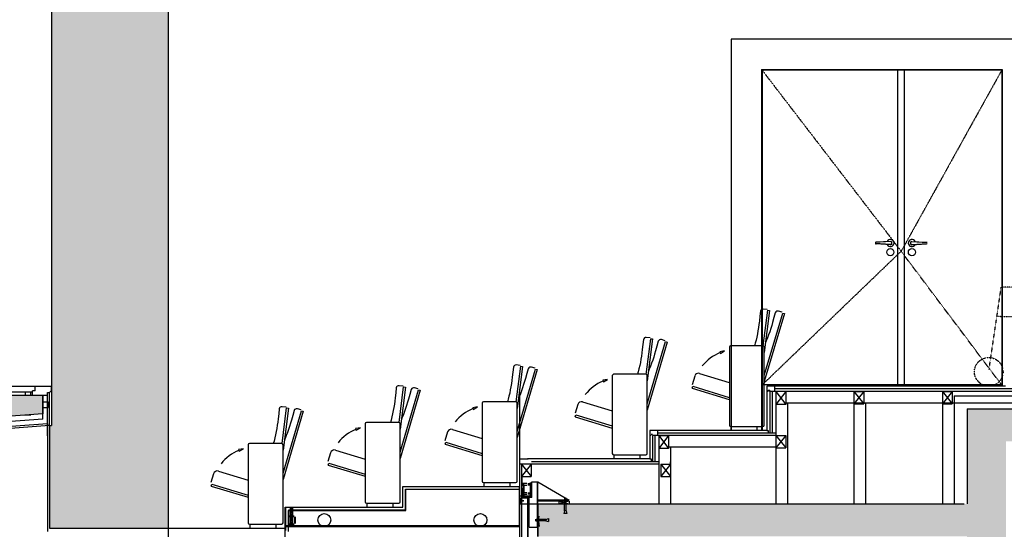
# Model space of a CAD drawing. Extents: x -308895 to 469303, y -30581 to 147396.
# Drawn here: x 108947 to 116519, y 666 to 4584 of the extents above; entities that cross this region are included whole.
import ezdxf

# ---------------------------------------------------------------- set-up
doc = ezdxf.new("R2010")
doc.units = 0
doc.header["$MEASUREMENT"] = 0
for name, pattern in [('AXES', [2, 1.25, -0.25, 0.25, -0.25]), ('CACHE', [1.875, 1.25, -0.625]), ('J-Ponteado', [0.0201, 0.0001, -0.02]), ('J-Tracejado ponteado', [0.16, 0, -0.02, 0, -0.02, 0, -0.02, 0, -0.02, 0, -0.02, 0, -0.06])]:
    doc.linetypes.add(name, pattern=pattern)

msp = doc.modelspace()

# ---------------------------------------------------------------- hatches: boundary and pattern name
h = msp.add_hatch(color=9)
h.dxf.hatch_style = 1
h.paths.add_polyline_path([(109102.3, 11267.1), (109102.3, 10827.1), (109192.3, 10827.1), (109192.3, 1463.8), (109175.3, 1463.7), (109175.3, 675.7), (110092.3, 675.7), (110092.3, 11267.1)])
at = {"linetype": 'Continuous'}
for points in [[(116232.3, 861.9), (112932.3, 861.9), (112932.3, 611.9), (116232.3, 611.9), (116232.3, -3714.9), (116532.3, -3714.9), (116532.3, 1341.5), (118145.4, 1341.5), (123482.3, 3183.1), (120180.4, 2308.2), (118103.5, 1591.5), (116232.3, 1591.5)], [(106727.3, -3714.9), (107027.3, -3714.9), (107027.3, 1397.1), (109125.3, 1554.3), (109125.3, 1697.1), (106727.3, 1697.1)], [(112818.5, 1005.6), (112812.8, 953.9), (112824.3, 947.9), (112824.3, 1005.9)], [(112879.3, 1031.9), (112874.3, 1017.9), (112883.8, 1023.9)], [(112877.3, 1005.9), (112874.3, 947.9), (112883.8, 953.9), (112883.8, 999.9)], [(112804.3, 911.9), (112884.3, 911.9), (112883.8, 929.9), (112874.3, 935.9), (112864.3, 921.9), (112809.3, 921.9)], [(112818.5, 935.6), (112812.3, 921.9), (112824.3, 921.9), (112824.3, 935.9)]]:
    msp.add_hatch(color=256, dxfattribs=at).paths.add_polyline_path(points, flags=0)

# ---------------------------------------------------------------- linework, layer by layer
for p, q in [((110092.3, 675.7), (110092.3, 11267.1)), ((109192.3, 10827.1), (109192.3, 1463.8)), ((108494.8, 1767.1), (109165.3, 1767.1)), ((109190.3, 1732.1), (109192.3, 1732.1)), ((109175.3, 1463.7), (109192.3, 1463.8)), ((109175.3, 1463.7), (109175.3, 675.7)), ((109175.3, 675.7), (110092.3, 675.7))]:
    msp.add_line(p, q)
for p, q in [((114417.5, 4434.9), (114417.5, 1427.1)), ((116737.1, 4434.9), (114417.5, 4434.9)), ((114651.3, 4201.1), (114651.3, 1427.1)), ((114651.3, 4201.1), (116503.3, 4201.1)), ((114656.3, 4196.1), (114656.3, 1427.1)), ((116498.3, 4196.1), (114656.3, 4196.1)), ((115700.3, 1776.1), (115700.3, 4196.1)), ((115750.3, 1776.1), (115750.3, 4196.1)), ((116498.3, 4196.1), (116498.3, 1767.1)), ((116503.3, 4201.1), (116503.3, 1767.1)), ((115642.6, 2878.6), (115525.1, 2870.4)), ((115642.3, 2879.7), (115533.9, 2872.8)), ((115807.9, 2878.6), (115925.4, 2870.4)), ((115808.3, 2879.7), (115916.6, 2872.8)), ((115642.6, 2855.7), (115525.1, 2863.9)), ((115642.3, 2854.6), (115533.9, 2861.5)), ((115807.9, 2855.7), (115925.4, 2863.9)), ((115808.3, 2854.6), (115916.6, 2861.5)), ((114664.9, 2076.7), (114699.5, 2350.7)), ((114695.2, 2356.3), (114665.4, 2360.1)), ((114712.9, 2349), (114672.3, 2026.8)), ((114699.5, 2350.7), (114712.9, 2349)), ((114639.2, 2305.1), (114634.8, 2266.6)), ((114643.2, 2343.6), (114639.2, 2305.1)), ((114672.3, 1849.4), (114814.3, 2328.9)), ((114672.3, 1849.4), (114814.3, 2328.9)), ((114827.2, 2325.1), (114672.3, 1801.8)), ((114747.3, 2293.6), (114736.8, 2256.3)), ((114757.6, 2330.9), (114747.3, 2293.6)), ((114810.9, 2335.1), (114782.2, 2343.6)), ((114814.3, 2328.9), (114827.2, 2325.1)), ((114628.2, 2217.6), (114624.3, 2193.1)), ((114631.7, 2242.1), (114628.2, 2217.6)), ((114634.8, 2266.6), (114631.7, 2242.1)), ((114722.4, 2209), (114714.6, 2185.5)), ((114729.8, 2232.6), (114722.4, 2209)), ((114736.8, 2256.3), (114729.8, 2232.6)), ((113743.2, 2124.6), (113739.2, 2086.1)), ((113764.9, 1857.7), (113799.5, 2131.7)), ((113795.2, 2137.3), (113765.4, 2141.1)), ((113812.9, 2130), (113772.3, 1807.8)), ((113799.5, 2131.7), (113812.9, 2130)), ((113910.9, 2116.1), (113882.2, 2124.6)), ((114609.2, 2120.2), (114602.9, 2096.2)), ((114614.9, 2144.4), (114609.2, 2120.2)), ((114619.9, 2168.7), (114614.9, 2144.4)), ((114624.3, 2193.1), (114619.9, 2168.7)), ((114697.4, 2139), (114687.9, 2116)), ((114706.3, 2162.2), (114697.4, 2139)), ((114714.6, 2185.5), (114706.3, 2162.2)), ((113734.8, 2047.6), (113731.7, 2023.1)), ((113739.2, 2086.1), (113734.8, 2047.6)), ((113772.3, 1630.4), (113914.3, 2109.9)), ((113772.3, 1630.4), (113914.3, 2109.9)), ((113927.2, 2106.1), (113772.3, 1582.8)), ((113847.3, 2074.6), (113836.8, 2037.4)), ((113857.6, 2111.9), (113847.3, 2074.6)), ((113914.3, 2109.9), (113927.2, 2106.1)), ((114404.3, 2067.1), (114404.3, 1467.1)), ((114662.3, 2077.1), (114414.3, 2077.1)), ((114602.9, 2096.2), (114597.5, 2077.5)), ((114672.3, 1467.1), (114672.3, 2067.1)), ((114687.9, 2116), (114681.8, 2102.4)), ((113724.3, 1974.2), (113719.9, 1949.7)), ((113728.2, 1998.6), (113724.3, 1974.2)), ((113731.7, 2023.1), (113728.2, 1998.6)), ((113822.4, 1990), (113814.6, 1966.5)), ((113829.8, 2013.7), (113822.4, 1990)), ((113836.8, 2037.4), (113829.8, 2013.7)), ((114367.8, 2037.5), (114330.5, 2030.8)), ((114330.5, 2030.8), (114335.4, 2017.9)), ((114335.4, 2017.9), (114367.8, 2037.5)), ((112743.3, 1913.2), (112739.2, 1874.7)), ((112765, 1646.2), (112799.6, 1920.3)), ((112795.3, 1925.9), (112765.5, 1929.7)), ((112813, 1918.6), (112772.3, 1596.4)), ((112772.3, 1418.9), (112914.4, 1898.5)), ((112772.3, 1418.9), (112914.4, 1898.5)), ((112927.3, 1894.7), (112772.3, 1371.4)), ((112799.6, 1920.3), (112813, 1918.6)), ((112857.6, 1900.5), (112847.4, 1863.2)), ((112911, 1904.7), (112882.2, 1913.2)), ((112914.4, 1898.5), (112927.3, 1894.7)), ((113709.2, 1901.2), (113702.9, 1877.2)), ((113714.9, 1925.4), (113709.2, 1901.2)), ((113719.9, 1949.7), (113714.9, 1925.4)), ((113787.9, 1897), (113781.8, 1883.4)), ((113797.4, 1920), (113787.9, 1897)), ((113806.3, 1943.2), (113797.4, 1920)), ((113814.6, 1966.5), (113806.3, 1943.2)), ((112734.8, 1836.2), (112731.7, 1811.7)), ((112739.2, 1874.7), (112734.8, 1836.2)), ((112836.9, 1825.9), (112829.8, 1802.2)), ((112847.4, 1863.2), (112836.9, 1825.9)), ((113467.8, 1818.5), (113430.5, 1811.8)), ((113435.4, 1798.9), (113467.8, 1818.5)), ((113504.3, 1848.1), (113504.3, 1248.1)), ((113762.3, 1858.1), (113514.3, 1858.1)), ((113702.9, 1877.2), (113697.5, 1858.5)), ((113772.3, 1248.1), (113772.3, 1848.1)), ((114138, 1845), (114117.5, 1778.3)), ((114175.3, 1865), (114403.3, 1796.3)), ((109065.3, 1732.1), (109065.3, 1767.1)), ((109165.3, 1767.1), (109192.3, 1767.1)), ((109190.3, 1767.1), (109190.3, 1732.1)), ((111843.3, 1753.7), (111839.2, 1715.2)), ((111865, 1486.8), (111899.6, 1760.9)), ((111895.3, 1766.5), (111865.5, 1770.2)), ((111913, 1759.2), (111872.3, 1436.9)), ((111899.6, 1760.9), (111913, 1759.2)), ((112011, 1745.2), (111982.2, 1753.8)), ((112724.4, 1762.7), (112720, 1738.3)), ((112728.3, 1787.2), (112724.4, 1762.7)), ((112731.7, 1811.7), (112728.3, 1787.2)), ((112814.7, 1755.1), (112806.4, 1731.8)), ((112822.4, 1778.6), (112814.7, 1755.1)), ((112829.8, 1802.2), (112822.4, 1778.6)), ((113430.5, 1811.8), (113435.4, 1798.9)), ((114119.5, 1750.5), (114124.2, 1765.8)), ((114119.5, 1750.5), (114403.3, 1663.7)), ((114124.2, 1765.8), (114403.3, 1680.5)), ((114124.2, 1765.8), (114403.3, 1680.5)), ((116498.3, 1776.1), (114656.3, 1776.1)), ((114692.3, 1767.1), (114692.3, 1427.1)), ((116528.3, 1767.1), (114692.3, 1767.1)), ((114752.3, 1767.1), (114752.3, 1727.1)), ((114752.3, 1745.1), (114752.3, 1727.1)), ((114752.3, 1745.1), (114752.3, 1727.1)), ((116598.3, 1745.1), (114752.3, 1745.1)), ((106727.3, 1697.1), (109125.3, 1697.1)), ((106727.3, 1697.1), (109125.3, 1697.1)), ((107792.8, 1722.1), (109045.3, 1722.1)), ((108992.3, 1697.1), (108992.3, 1722.1)), ((108992.3, 1722.1), (109032.3, 1722.1)), ((108992.3, 1697.1), (109032.3, 1697.1)), ((108992.3, 1697.1), (109032.3, 1697.1)), ((109032.3, 1697.1), (109032.3, 1722.1)), ((109065.3, 1732.1), (109045.3, 1732.1)), ((109045.3, 1697.1), (109045.3, 1732.1)), ((109125.3, 1697.1), (109125.3, 1554.3)), ((109125.3, 1697.1), (109125.3, 1554.3)), ((109125.3, 1514.2), (109125.3, 1697.1)), ((109125.3, 1697.1), (109161.3, 1697.1)), ((109161.3, 1717.1), (109175.3, 1717.1)), ((109161.3, 1476.8), (109161.3, 1717.1)), ((109175.3, 1717.1), (109190.3, 1732.1)), ((109175.3, 1463.8), (109175.3, 1717.1)), ((111834.8, 1676.7), (111831.7, 1652.2)), ((111839.2, 1715.2), (111834.8, 1676.7)), ((111872.3, 1259.4), (112014.4, 1739)), ((111872.3, 1259.4), (112014.4, 1739)), ((112027.3, 1735.2), (111872.3, 1211.9)), ((111936.9, 1666.5), (111929.8, 1642.8)), ((111947.4, 1703.7), (111936.9, 1666.5)), ((111957.6, 1741.1), (111947.4, 1703.7)), ((112014.4, 1739), (112027.3, 1735.2)), ((112702.9, 1665.7), (112697.5, 1647)), ((112709.3, 1689.8), (112702.9, 1665.7)), ((112715, 1714), (112709.3, 1689.8)), ((112720, 1738.3), (112715, 1714)), ((112788, 1685.6), (112781.8, 1672)), ((112797.5, 1708.6), (112788, 1685.6)), ((112792.3, 1208.1), (112792.3, 1717.1)), ((112806.4, 1731.8), (112797.5, 1708.6)), ((114703.3, 1727.1), (114692.3, 1727.1)), ((114703.3, 1727.1), (114692.3, 1727.1)), ((114703.3, 1727.1), (114703.3, 1737.1)), ((114703.3, 1737.1), (114714.3, 1737.1)), ((114714.3, 1727.1), (114714.3, 1737.1)), ((114752.3, 1727.1), (114714.3, 1727.1)), ((114714.3, 1727.1), (114714.3, 1405.1)), ((114732.3, 1727.1), (114732.3, 1405.1)), ((116598.3, 1727.1), (114752.3, 1727.1)), ((114837.3, 1727.1), (114762.3, 1627.1)), ((114762.3, 1727.1), (114837.3, 1627.1)), ((114762.3, 1727.1), (114762.3, 1292.1)), ((114837.3, 1727.1), (114837.3, 1627.1)), ((115362.3, 1727.1), (115362.3, 1632.1)), ((115437.3, 1727.1), (115362.3, 1632.1)), ((115362.3, 1727.1), (115362.3, 1632.1)), ((115362.3, 1727.1), (115362.3, 1632.1)), ((115362.3, 1727.1), (115437.3, 1727.1)), ((115362.3, 1727.1), (115437.3, 1632.1)), ((115437.3, 1727.1), (115437.3, 1632.1)), ((116042.3, 1727.1), (116042.3, 1632.1)), ((116117.3, 1727.1), (116042.3, 1632.1)), ((116042.3, 1727.1), (116042.3, 1632.1)), ((116042.3, 1727.1), (116042.3, 1632.1)), ((116042.3, 1727.1), (116117.3, 1727.1)), ((116042.3, 1727.1), (116117.3, 1632.1)), ((116117.3, 1727.1), (116117.3, 1632.1)), ((116132.3, 1691.5), (116132.3, 961.9)), ((116132.3, 1691.5), (118086.7, 1691.5)), ((109125.3, 1646.8), (109165.3, 1646.8)), ((109125.3, 1646.8), (109161.3, 1646.8)), ((109125.3, 1646.8), (109161.3, 1646.8)), ((109125.3, 1646.8), (109161.3, 1646.8)), ((109125.3, 1646.8), (109161.3, 1646.8)), ((109125.3, 1603.8), (109165.3, 1603.8)), ((109125.3, 1603.8), (109161.3, 1603.8)), ((109125.3, 1603.8), (109161.3, 1603.8)), ((109125.3, 1603.8), (109161.3, 1603.8)), ((109125.3, 1603.8), (109161.3, 1603.8)), ((109161.3, 1603.8), (109161.3, 1646.8)), ((109161.3, 1603.8), (109161.3, 1646.8)), ((109161.3, 1603.8), (109161.3, 1646.8)), ((109161.3, 1603.8), (109161.3, 1646.8)), ((109161.3, 1385.4), (109161.3, 1625.7)), ((109165.3, 1603.8), (109165.3, 1646.8)), ((110943.3, 1592.3), (110939.2, 1553.8)), ((110965, 1325.4), (110999.6, 1599.5)), ((110995.3, 1605.1), (110965.5, 1608.8)), ((111013, 1597.8), (110972.3, 1275.5)), ((110999.6, 1599.5), (111013, 1597.8)), ((111111, 1583.8), (111082.2, 1592.4)), ((111824.4, 1603.3), (111820, 1578.9)), ((111828.3, 1627.7), (111824.4, 1603.3)), ((111831.7, 1652.2), (111828.3, 1627.7)), ((111914.7, 1595.7), (111906.4, 1572.3)), ((111922.4, 1619.2), (111914.7, 1595.7)), ((111929.8, 1642.8), (111922.4, 1619.2)), ((112467.8, 1607), (112430.5, 1600.3)), ((112430.5, 1600.3), (112435.4, 1587.4)), ((112435.4, 1587.4), (112467.8, 1607)), ((112504.3, 1636.7), (112504.3, 1036.6)), ((112762.3, 1646.7), (112514.3, 1646.7)), ((112772.3, 1036.6), (112772.3, 1636.7)), ((113238, 1626), (113217.5, 1559.3)), ((113275.3, 1646), (113503.3, 1577.3)), ((114837.3, 1627.1), (114762.3, 1627.1)), ((116598.3, 1637.1), (114837.3, 1637.1)), ((114852.3, 1637.1), (114852.3, 861.9)), ((115362.3, 1632.1), (115437.3, 1632.1)), ((115362.3, 1632.1), (115362.3, 861.9)), ((115452.3, 1637.1), (115452.3, 861.9)), ((116042.3, 1632.1), (116042.3, 861.9)), ((116042.3, 1632.1), (116117.3, 1632.1)), ((116132.3, 1637.1), (116132.3, 861.9)), ((116232.3, 1591.5), (116232.3, 861.9)), ((116232.3, 1591.5), (118103.5, 1591.5)), ((109125.3, 1554.3), (107027.3, 1397.4)), ((109125.3, 1554.3), (107027.3, 1397.4)), ((108992.4, 1544.4), (109032.3, 1547.4)), ((110934.8, 1515.3), (110931.7, 1490.8)), ((110939.2, 1553.8), (110934.8, 1515.3)), ((110972.3, 1098), (111114.4, 1577.6)), ((110972.3, 1098), (111114.4, 1577.6)), ((111127.3, 1573.8), (110972.3, 1050.5)), ((111047.4, 1542.3), (111036.9, 1505.1)), ((111057.6, 1579.7), (111047.4, 1542.3)), ((111114.4, 1577.6), (111127.3, 1573.8)), ((111809.3, 1530.3), (111802.9, 1506.3)), ((111815, 1554.5), (111809.3, 1530.3)), ((111820, 1578.9), (111815, 1554.5)), ((111888, 1526.1), (111881.8, 1512.5)), ((111897.5, 1549.1), (111888, 1526.1)), ((111906.4, 1572.3), (111897.5, 1549.1)), ((113219.5, 1531.5), (113224.2, 1546.8)), ((113219.5, 1531.5), (113503.3, 1444.7)), ((113224.2, 1546.8), (113503.3, 1461.5)), ((113224.2, 1546.8), (113503.3, 1461.5)), ((109125.3, 1514.2), (107030.2, 1357.5)), ((109161.3, 1476.8), (107170.3, 1327.9)), ((109175.3, 1463.7), (107184.3, 1314.9)), ((109161.3, 1476.7), (109161.3, 650.7)), ((110924.4, 1441.9), (110920, 1417.5)), ((110928.3, 1466.3), (110924.4, 1441.9)), ((110931.7, 1490.8), (110928.3, 1466.3)), ((111022.4, 1457.8), (111014.7, 1434.3)), ((111029.8, 1481.4), (111022.4, 1457.8)), ((111036.9, 1505.1), (111029.8, 1481.4)), ((111567.8, 1447.5), (111530.5, 1440.9)), ((111530.5, 1440.9), (111535.4, 1428)), ((111535.4, 1428), (111567.8, 1447.5)), ((111604.3, 1477.2), (111604.3, 877.1)), ((111862.3, 1487.2), (111614.3, 1487.2)), ((111802.9, 1506.3), (111797.5, 1487.6)), ((111872.3, 877.1), (111872.3, 1477.2)), ((114414.3, 1457.1), (114662.3, 1457.1)), ((114419.3, 1427.1), (114419.3, 1457.1)), ((114619.3, 1427.1), (114619.3, 1457.1)), ((109161.3, 1385.4), (109161.3, 650.7)), ((110909.3, 1368.9), (110902.9, 1344.9)), ((110915, 1393.2), (110909.3, 1368.9)), ((110920, 1417.5), (110915, 1393.2)), ((110988, 1364.7), (110981.8, 1351.1)), ((110997.5, 1387.7), (110988, 1364.7)), ((111006.4, 1410.9), (110997.5, 1387.7)), ((111014.7, 1434.3), (111006.4, 1410.9)), ((112237.9, 1414.6), (112217.5, 1347.8)), ((112275.3, 1434.5), (112503.3, 1365.8)), ((113792.3, 1427.1), (113792.3, 1208.1)), ((114692.3, 1427.1), (113792.3, 1427.1)), ((113803.3, 1387.1), (113792.3, 1387.1)), ((113803.3, 1387.1), (113792.3, 1387.1)), ((113803.3, 1397.1), (113814.3, 1397.1)), ((113852.3, 1387.1), (113814.3, 1387.1)), ((113814.3, 1387.1), (113814.3, 1186.1)), ((113832.3, 1387.1), (113832.3, 1186.1)), ((113852.3, 1427.1), (113852.3, 1387.1)), ((114762.3, 1405.1), (113852.3, 1405.1)), ((114762.3, 1387.1), (113852.3, 1387.1)), ((113862.3, 1387.1), (113937.3, 1387.1)), ((113862.3, 1387.1), (113937.3, 1387.1)), ((113937.3, 1387.1), (113862.3, 1287.1)), ((113862.3, 1387.1), (113937.3, 1287.1)), ((113862.3, 1387.1), (113862.3, 1073.1)), ((113937.3, 1387.1), (113937.3, 1287.1)), ((114692.3, 1427.1), (114702.3, 1427.1)), ((114702.3, 1427.1), (114702.3, 1405.1)), ((114762.3, 1387.1), (114762.3, 861.9)), ((114762.3, 1387.1), (114762.3, 1292.1)), ((114762.3, 1387.1), (114762.3, 1292.1)), ((114762.3, 1387.1), (114837.3, 1292.1)), ((114762.3, 1387.1), (114762.3, 1292.1)), ((114837.3, 1387.1), (114762.3, 1292.1)), ((114762.3, 1387.1), (114762.3, 1292.1)), ((114762.3, 1387.1), (114762.3, 1292.1)), ((114762.3, 1387.1), (114837.3, 1292.1)), ((114762.3, 1387.1), (114837.3, 1387.1)), ((114837.3, 1387.1), (114837.3, 1292.1)), ((114837.3, 1387.1), (114837.3, 1292.1)), ((110704.3, 1315.8), (110704.3, 715.7)), ((110962.3, 1325.8), (110714.3, 1325.8)), ((110902.9, 1344.9), (110897.5, 1326.2)), ((110972.3, 715.7), (110972.3, 1315.8)), ((112219.5, 1320), (112224.1, 1335.3)), ((112219.5, 1320), (112503.3, 1233.2)), ((112224.1, 1335.3), (112503.3, 1250)), ((112224.1, 1335.3), (112503.3, 1250)), ((114762.3, 1297.1), (113937.3, 1297.1)), ((113952.3, 1297.1), (113952.3, 861.9)), ((114762.3, 1292.1), (114837.3, 1292.1)), ((114762.3, 1292.1), (114837.3, 1292.1)), ((110667.8, 1286.2), (110630.5, 1279.5)), ((110630.5, 1279.5), (110635.4, 1266.6)), ((110635.4, 1266.6), (110667.8, 1286.2)), ((111337.9, 1255.1), (111317.5, 1188.3)), ((111375.3, 1275.1), (111603.3, 1206.3)), ((113514.3, 1238.1), (113762.3, 1238.1)), ((113519.3, 1208.1), (113519.3, 1238.1)), ((113719.3, 1208.1), (113719.3, 1238.1)), ((113937.3, 1287.1), (113862.3, 1287.1)), ((111319.5, 1160.5), (111324.1, 1175.8)), ((111319.5, 1160.5), (111603.3, 1073.8)), ((111324.1, 1175.8), (111603.3, 1090.5)), ((111324.1, 1175.8), (111603.3, 1090.5)), ((112792.3, 1164), (112792.3, 1208.1)), ((112792.3, 1208.1), (112857.3, 1208.1)), ((112792.3, -297.9), (112792.3, 1178.1)), ((112882.3, 1168.1), (112792.3, 1168.1)), ((112881.3, 1168.1), (112806.3, 1073.1)), ((112806.3, 1168.1), (112881.3, 1073.1)), ((112806.3, 1168.1), (112806.3, -297.9)), ((113792.3, 1208.1), (112852.3, 1208.1)), ((112881.3, 1168.1), (112881.3, 1073.1)), ((113862.3, 1186.1), (112882.3, 1186.1)), ((113862.3, 1168.1), (112882.3, 1168.1)), ((113792.3, 1208.1), (113802.3, 1208.1)), ((113802.3, 1208.1), (113802.3, 1186.1)), ((113862.3, 1168.1), (113862.3, 861.9)), ((113862.3, 1168.1), (113862.3, 1073.1)), ((113862.3, 1168.1), (113862.3, 1073.1)), ((113952.3, 1168.1), (113877.3, 1073.1)), ((113877.3, 1168.1), (113952.3, 1073.1)), ((113952.3, 1168.1), (113877.3, 1073.1)), ((113877.3, 1168.1), (113952.3, 1073.1)), ((113877.3, 1168.1), (113877.3, 1073.1)), ((113877.3, 1168.1), (113877.3, 1073.1)), ((113877.3, 1168.1), (113952.3, 1168.1)), ((113952.3, 1168.1), (113952.3, 1186.1)), ((110437.9, 1093.7), (110417.5, 1026.9)), ((110475.3, 1113.7), (110703.3, 1044.9)), ((112806.3, 1073.1), (112881.3, 1073.1)), ((112812.3, 921.9), (112812.3, 1073.1)), ((113877.3, 1073.1), (113952.3, 1073.1)), ((113877.3, 1073.1), (113952.3, 1073.1)), ((110419.5, 999.1), (110424.1, 1014.4)), ((110419.5, 999.1), (110703.3, 912.4)), ((110424.1, 1014.4), (110703.3, 929.1)), ((110424.1, 1014.4), (110703.3, 929.1)), ((111892.3, 837.1), (111892.3, 996.6)), ((111892.3, 996.6), (112792.3, 996.6)), ((111892.3, 996.6), (112787.3, 996.6)), ((111892.3, 837.1), (111892.3, 996.6)), ((111892.3, 996.6), (112792.3, 996.6)), ((111892.3, 837.1), (111892.3, 996.6)), ((112514.3, 1026.6), (112762.3, 1026.6)), ((112519.3, 996.6), (112519.3, 1026.6)), ((112719.3, 996.6), (112719.3, 1026.6)), ((112787.3, 996.6), (112787.3, 695.1)), ((112812.3, 999.9), (112812.3, 1023.9)), ((112812.8, 999.9), (112812.8, 1023.9)), ((112818.5, 1005.6), (112818.5, 1018.2)), ((112819.2, 1005.9), (112819.2, 1017.9)), ((112846.5, 1017.9), (112819.2, 1017.9)), ((112819.2, 1005.9), (112846.5, 1005.9)), ((112824.1, 1005.9), (112824.1, 1017.9)), ((112824.3, 947.9), (112824.3, 1005.9)), ((112826.3, 947.9), (112826.3, 1005.9)), ((112855, 1017.9), (112877.3, 1017.9)), ((112877.3, 1005.9), (112855, 1005.9)), ((112872.5, 1005.9), (112872.5, 1017.9)), ((112874.3, 931.9), (112874.3, 1026.9)), ((112877.3, 1005.9), (112877.3, 1017.9)), ((112878.1, 1005.6), (112878.1, 1018.2)), ((112883.8, 999.9), (112883.8, 1023.9)), ((112884.3, 911.9), (112884.3, 1031.9)), ((112884.3, 1031.9), (112932.3, 1031.9)), ((112884.3, 999.9), (112884.3, 1023.9)), ((112932.3, 1031.9), (113172.3, 889.9)), ((112932.3, 681.9), (112932.3, 1031.9)), ((111914.3, 974.6), (112787.3, 974.6)), ((111914.3, 815.1), (111914.3, 974.6)), ((111917.3, 812.1), (111917.3, 971.6)), ((112792.3, 971.6), (111917.3, 971.6)), ((112792.3, 971.6), (111917.3, 971.6)), ((111917.3, 812.1), (111917.3, 971.6)), ((112804.3, 921.7), (112792.3, 921.7)), ((112884.3, 911.9), (112804.3, 911.9)), ((112808.3, 911.9), (112854.3, 911.9)), ((112808.3, 908.9), (112854.3, 908.9)), ((112864.3, 921.9), (112809.3, 921.9)), ((112812.3, 929.9), (112812.3, 953.9)), ((112812.8, 929.9), (112812.8, 953.9)), ((112818.5, 935.6), (112818.5, 948.2)), ((112819.2, 935.9), (112819.2, 947.9)), ((112846.5, 947.9), (112819.2, 947.9)), ((112819.2, 935.9), (112846.5, 935.9)), ((112824.1, 935.9), (112824.1, 947.9)), ((112824.3, 921.9), (112824.3, 935.9)), ((112826.3, 921.9), (112826.3, 935.9)), ((112853.3, 914.1), (112853.3, -297.9)), ((112855, 947.9), (112877.3, 947.9)), ((112877.3, 935.9), (112855, 935.9)), ((112855.9, 914.1), (112855.9, -297.9)), ((112874.3, 931.9), (112864.3, 921.9)), ((112864.3, 681.9), (112864.3, 911.9)), ((112872.5, 935.9), (112872.5, 947.9)), ((112877.3, 935.9), (112877.3, 947.9)), ((112878.1, 935.6), (112878.1, 948.2)), ((112883.8, 929.9), (112883.8, 953.9)), ((112884.3, 929.9), (112884.3, 953.9)), ((113136.3, 908.8), (113148.3, 908.8)), ((110989.8, 837.1), (111892.3, 837.1)), ((110989.8, 675.7), (110989.8, 837.1)), ((110989.8, 837.1), (111892.3, 837.1)), ((110989.8, 675.7), (110989.8, 837.1)), ((110994.8, 837.1), (111892.3, 837.1)), ((110994.8, 695.1), (110994.8, 837.1)), ((111027.1, 837.1), (111027.1, 769.1)), ((111027.1, 837.1), (111044.3, 837.1)), ((111044.3, 837.1), (111044.3, 769.1)), ((111614.3, 867.1), (111862.3, 867.1)), ((111619.3, 837.1), (111619.3, 867.1)), ((111819.3, 837.1), (111819.3, 867.1)), ((112794.3, 861.9), (114315.3, 861.9)), ((112794.3, 861.9), (116209.3, 861.9)), ((112804.3, 861.9), (112804.3, 907.9)), ((112807.3, 861.9), (112807.3, 907.9)), ((113172.3, 889.9), (112932.3, 889.9)), ((113172.3, 881.9), (112932.3, 881.9)), ((112932.3, 861.9), (112932.3, 611.9)), ((112932.3, 861.9), (115989.2, 861.9)), ((112932.3, 611.9), (112932.3, 861.9)), ((113092.3, 881.9), (113092.3, 861.9)), ((113092.3, 881.9), (113172.3, 861.9)), ((113172.3, 881.9), (113092.3, 861.9)), ((113128.8, 892.4), (113155.8, 892.4)), ((113134.1, 902.4), (113150.5, 902.4)), ((113134.1, 892.4), (113150.5, 892.4)), ((113136.3, 808.9), (113136.3, 860.9)), ((113148.3, 808.9), (113148.3, 860.9)), ((113172.3, 881.9), (113172.3, 861.9)), ((111014.8, 742.1), (111014.8, 812.1)), ((111014.8, 812.1), (111917.3, 812.1)), ((111014.8, 812.1), (111917.3, 812.1)), ((111014.8, 650.7), (111014.8, 812.1)), ((111015.7, 769.1), (111057.7, 769.1)), ((111015.7, 764.1), (111057.7, 764.1)), ((111016.8, 815.1), (111914.3, 815.1)), ((111016.8, 695.1), (111016.8, 815.1)), ((111027.1, 764.1), (111027.1, 709.1)), ((111044.3, 764.1), (111044.3, 709.1)), ((111060.7, 761.1), (111060.7, 712.1)), ((111065.7, 761.1), (111065.7, 712.1)), ((112932.3, 686.9), (112942.3, 766.9)), ((112932.3, 766.9), (112942.3, 686.9)), ((113136.3, 808.9), (113130.9, 788.9)), ((113153.6, 788.9), (113130.9, 788.9)), ((113148.3, 808.9), (113136.3, 808.9)), ((113148.3, 808.9), (113153.6, 788.9)), ((110714.3, 705.7), (110962.3, 705.7)), ((110719.3, 675.7), (110719.3, 705.7)), ((110919.3, 675.7), (110919.3, 705.7)), ((110994.8, 695.1), (112787.3, 695.1)), ((110994.8, 687.1), (112790.3, 687.1)), ((110994.8, 657.1), (110994.8, 687.1)), ((111015.7, 709.1), (111057.7, 709.1)), ((111015.7, 704.1), (111057.7, 704.1)), ((112790.3, 687.1), (112790.3, 657.1)), ((112864.3, 681.9), (112932.3, 681.9)), ((112915.7, 728.7), (112915.7, 745.1)), ((112925.8, 723.4), (112925.8, 750.4)), ((112925.8, 728.7), (112925.8, 745.1)), ((112994.3, 742.9), (112942.3, 742.9)), ((112994.3, 730.9), (112942.3, 730.9)), ((112994.3, 742.9), (113014.3, 748.3)), ((112994.3, 742.9), (112994.3, 730.9)), ((112994.3, 730.9), (113014.3, 725.5)), ((113014.3, 748.3), (113014.3, 725.5)), ((110092.3, 533.7), (110092.3, 675.7)), ((110092.3, 675.7), (110989.8, 675.7)), ((110092.3, 675.7), (110989.8, 675.7)), ((110989.8, 533.7), (110989.8, 675.7))]:
    msp.add_line(p, q, dxfattribs=at)
at = {"linetype": 'J-Tracejado ponteado'}
for p in [(114656.3, 4196.1), (116498.3, 4196.1), (114656.3, 1776.1), (116498.3, 1776.1)]:
    msp.add_line(p, (115725.3, 2804.1), dxfattribs=at)
at = {"linetype": 'J-Ponteado'}
for p, q in [((116492.4, 2527.1), (116398.7, 1893.8)), ((116492.4, 2527.1), (116398.7, 1893.8)), ((116948.4, 2527.1), (116492.4, 2527.1)), ((116948.4, 2527.1), (116492.4, 2527.1)), ((116913, 2289.4), (116459.1, 2302)), ((116913, 2289.4), (116459.1, 2302)), ((112792.3, 887.2), (112824.3, 887.2)), ((112794.9, 889.3), (112813.5, 889.3)), ((112794.9, 885.1), (112813.5, 885.1)), ((112795.6, 888.9), (112822.5, 888.9)), ((112795.6, 885.5), (112822.5, 885.5))]:
    msp.add_line(p, q, dxfattribs=at)
at = {"linetype": 'CACHE'}
for p, q in [((112928.3, 681.9), (112928.3, 1031.9)), ((111029.5, 837.1), (111029.5, 704.1)), ((111042, 837.1), (111042, 704.1)), ((113135.3, 861.9), (113135.3, 881.9)), ((113149.3, 861.9), (113149.3, 881.9))]:
    msp.add_line(p, q, dxfattribs=at)
at = {"linetype": 'AXES'}
msp.add_line((111035.7, 837.1), (111035.7, 704.1), dxfattribs=at)
at = {"linetype": 'Continuous'}
for centre, radius in [((115642.3, 2797.1), 27.5), ((115808.3, 2797.1), 27.5), ((111289.8, 737.1), 50), ((112489.8, 737.1), 50)]:
    msp.add_circle(centre, radius, dxfattribs=at)
at = {"linetype": 'J-Ponteado'}
msp.add_circle((116398.7, 1877.1), 110, dxfattribs=at)
msp.add_circle((116398.7, 1877.1), 110, dxfattribs=at)
at = {"linetype": 'Continuous'}
for centre, radius, start, end in [((115642.8, 2867.1), 27.5, 204.20236, 156.09755), ((115642.8, 2867.1), 11.5, 266.26168, 91.33432), ((115642.3, 2867.1), 12.6, 270, 90), ((115807.7, 2867.1), 27.5, 23.90245, 335.79764), ((115808.3, 2867.1), 12.6, 90, 270), ((115807.7, 2867.1), 11.5, 88.66568, 273.73832), ((115537.9, 2843.1), 30, 97.65394, 114.12546), ((115537.9, 2843.1), 30, 97.65394, 114.12546), ((115537.9, 2891.2), 30, 245.87454, 262.34606), ((115537.9, 2891.2), 30, 245.87454, 262.34606), ((115912.6, 2843.1), 30, 65.87454, 82.34606), ((115912.6, 2891.2), 30, 277.65394, 294.12546), ((114662.9, 2340.2), 20, 82.80434, 170.3573), ((114776.5, 2324.4), 20, 73.5, 161.05295), ((113762.9, 2121.2), 20, 82.80434, 170.3573), ((113876.5, 2105.5), 20, 73.5, 161.05295), ((114414.3, 2067.1), 10, 90, 180), ((114662.3, 2067.1), 10, 0, 90), ((114469.4, 1699.9), 352.5, 112.81051, 140.93941), ((112763, 1909.8), 20, 82.80434, 170.3573), ((112876.5, 1894.1), 20, 73.5, 161.05295), ((113514.3, 1848.1), 10, 90, 180), ((113762.3, 1848.1), 10, 0, 90), ((114166.7, 1836.3), 30, 73.25211, 163.02028), ((111863, 1750.4), 20, 82.80434, 170.3573), ((111976.5, 1734.6), 20, 73.5, 161.05295), ((113569.4, 1480.9), 352.5, 112.81051, 140.93941), ((110963, 1589), 20, 82.80434, 170.3573), ((111076.5, 1573.2), 20, 73.5, 161.05295), ((112569.4, 1269.4), 352.6, 112.81051, 140.93941), ((112514.3, 1636.7), 10, 90, 180), ((112762.3, 1636.7), 10, 0, 90), ((113266.7, 1617.3), 30, 73.25211, 163.02028), ((111614.3, 1477.2), 10, 90, 180), ((111862.3, 1477.2), 10, 0, 90), ((114414.3, 1467.1), 10, 180, 270), ((114662.3, 1467.1), 10, 270, 0), ((111669.4, 1109.9), 352.6, 112.81051, 140.93941), ((112266.6, 1405.8), 30, 73.25211, 163.02028), ((110714.3, 1315.8), 10, 90, 180), ((110962.3, 1315.8), 10, 0, 90), ((110769.4, 948.5), 352.6, 112.81051, 140.93941), ((111366.6, 1246.3), 30, 73.25211, 163.02028), ((113514.3, 1248.1), 10, 180, 270), ((113762.3, 1248.1), 10, 270, 0), ((110466.6, 1084.9), 30, 73.25211, 163.02028), ((112514.3, 1036.6), 10, 180, 270), ((112762.3, 1036.6), 10, 270, 0), ((112864.3, 931.9), 10, 270, 0), ((111614.3, 877.1), 10, 180, 270), ((111862.3, 877.1), 10, 270, 0), ((113142.3, 883.5), 18.9, 73.22135, 106.77865), ((113142.3, 911.4), 18.9, 253.22135, 286.77865), ((110714.3, 715.7), 10, 180, 270), ((110962.3, 715.7), 10, 270, 0), ((112934.7, 736.9), 18.9, 163.22135, 196.77865), ((112906.8, 736.9), 18.9, 343.22135, 16.77865)]:
    msp.add_arc(centre, radius, start, end, dxfattribs=at)

doc.saveas('drawing.dxf')
